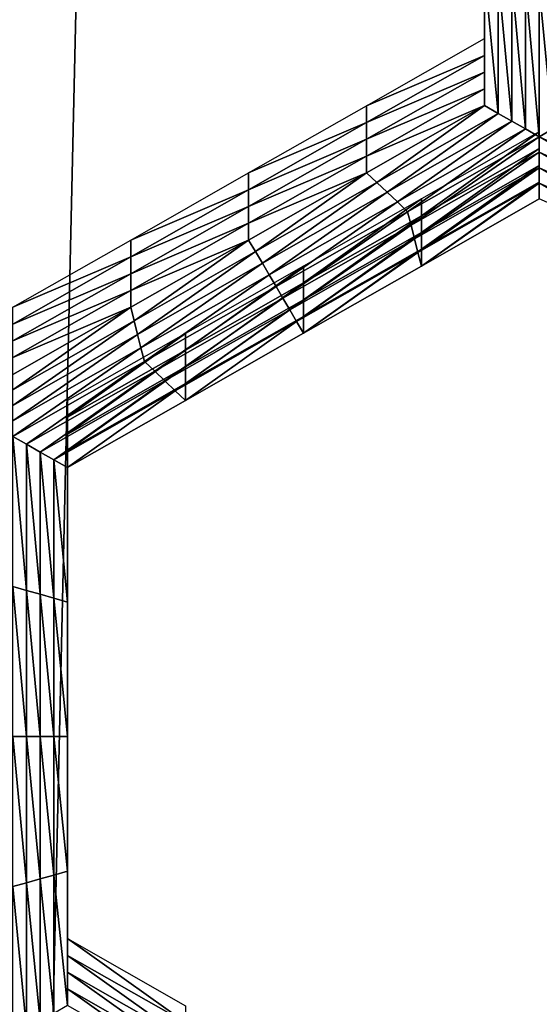
# Model space of a CAD drawing. Extents: x -0.025 to 0.025, y -0.127 to 0.025.
# Drawn here: x -0.002 to -0.002, y -0.107 to -0.105 of the extents above; entities that cross this region are included whole.
import ezdxf

# ---------------------------------------------------------------- set-up
doc = ezdxf.new("R2010")
doc.units = 0
doc.header["$MEASUREMENT"] = 0
doc.layers.get('0').update_dxf_attribs({"linetype": 'CONTINUOUS'})

msp = doc.modelspace()

# ---------------------------------------------------------------- linework, layer by layer
for points in [[(0, -0.0020467, 0.111195), (-0.0027181, -0.0020926, 0.1109313), (-0.0027181, -0.1214697, 0.1317405)], [(0, -0.0020467, 0.111195), (-0.0027181, -0.1214697, 0.1317405), (0, -0.1214238, 0.1320042)], [(-0.0027181, -0.0067783, 0.0840066), (0, -0.0068242, 0.0837428), (0, -0.1262014, 0.1045521)], [(-0.0027181, -0.0067783, 0.0840066), (0, -0.1262014, 0.1045521), (-0.0027181, -0.1261555, 0.1048158)], [(-0.0016107, -0.1048986, 0.0990239), (-0.0016107, -0.1046586, 0.0989821), (-0.0016107, -0.1046885, 0.0988104)], [(-0.0016107, -0.1048986, 0.0990239), (-0.0016107, -0.1046885, 0.0988104), (-0.0016107, -0.1049285, 0.0988522)], [(-0.0016107, -0.1049285, 0.0988522), (-0.0016107, -0.1046885, 0.0988104), (-0.0016107, -0.1047185, 0.0986388)], [(-0.0016107, -0.1049584, 0.0986806), (-0.0016107, -0.1047185, 0.0986388), (-0.0016107, -0.1047484, 0.0984671)], [(-0.0016107, -0.1049285, 0.0988522), (-0.0016107, -0.1047185, 0.0986388), (-0.0016107, -0.1049584, 0.0986806)], [(-0.0016107, -0.1049883, 0.0985089), (-0.0016107, -0.1047484, 0.0984671), (-0.0016107, -0.1047783, 0.0982954)], [(-0.0016107, -0.1049584, 0.0986806), (-0.0016107, -0.1047484, 0.0984671), (-0.0016107, -0.1049883, 0.0985089)], [(-0.0015863, -0.1050321, 0.0983396), (-0.0016107, -0.1050182, 0.0983372), (-0.0016107, -0.1047783, 0.0982954)], [(-0.0015863, -0.1050321, 0.0983396), (-0.0016107, -0.1047783, 0.0982954), (-0.0015863, -0.1047852, 0.0982966)], [(-0.0016107, -0.1049883, 0.0985089), (-0.0016107, -0.1047783, 0.0982954), (-0.0016107, -0.1050182, 0.0983372)], [(-0.001562, -0.105046, 0.098342), (-0.0015863, -0.1050321, 0.0983396), (-0.0015863, -0.1047852, 0.0982966)], [(-0.001562, -0.105046, 0.098342), (-0.0015863, -0.1047852, 0.0982966), (-0.001562, -0.1047921, 0.0982978)], [(-0.0015376, -0.1050598, 0.0983444), (-0.001562, -0.105046, 0.098342), (-0.001562, -0.1047921, 0.0982978)], [(-0.0015376, -0.1050598, 0.0983444), (-0.001562, -0.1047921, 0.0982978), (-0.0015376, -0.104799, 0.098299)], [(-0.0015132, -0.1050737, 0.0983468), (-0.0015376, -0.1050598, 0.0983444), (-0.0015376, -0.104799, 0.098299)], [(-0.0015132, -0.1050737, 0.0983468), (-0.0015376, -0.104799, 0.098299), (-0.0015132, -0.104806, 0.0983002)], [(-0.0015132, -0.104806, 0.0983002), (-0.0014889, -0.104799, 0.098299), (-0.0014889, -0.1050598, 0.0983444)], [(-0.0015132, -0.104806, 0.0983002), (-0.0014889, -0.1050598, 0.0983444), (-0.0015132, -0.1050737, 0.0983468)], [(-0.0018212, -0.1050185, 0.0990448), (-0.0016107, -0.1048986, 0.0990239), (-0.0016107, -0.1049285, 0.0988522)], [(-0.0018212, -0.1050185, 0.0990448), (-0.0016107, -0.1049285, 0.0988522), (-0.0018212, -0.1050484, 0.0988731)], [(-0.0018212, -0.1050484, 0.0988731), (-0.0016107, -0.1049285, 0.0988522), (-0.0016107, -0.1049584, 0.0986806)], [(-0.0018212, -0.1050484, 0.0988731), (-0.0016107, -0.1049584, 0.0986806), (-0.0018212, -0.1050783, 0.0987014)], [(-0.0018212, -0.1050783, 0.0987014), (-0.0016107, -0.1049584, 0.0986806), (-0.0016107, -0.1049883, 0.0985089)], [(-0.0018212, -0.1050783, 0.0987014), (-0.0016107, -0.1049883, 0.0985089), (-0.0018212, -0.1051082, 0.0985297)], [(-0.0018212, -0.1051082, 0.0985297), (-0.0016107, -0.1049883, 0.0985089), (-0.0016107, -0.1050182, 0.0983372)], [(-0.0020317, -0.1051383, 0.0990657), (-0.0018212, -0.1050185, 0.0990448), (-0.0018212, -0.1050484, 0.0988731)], [(-0.0018029, -0.1051554, 0.0983611), (-0.0018212, -0.1051381, 0.098358), (-0.0016107, -0.1050182, 0.0983372)], [(-0.0018212, -0.1051082, 0.0985297), (-0.0016107, -0.1050182, 0.0983372), (-0.0018212, -0.1051381, 0.098358)], [(-0.0018029, -0.1051554, 0.0983611), (-0.0016107, -0.1050182, 0.0983372), (-0.0015863, -0.1050321, 0.0983396)], [(-0.0017846, -0.1051727, 0.0983641), (-0.0018029, -0.1051554, 0.0983611), (-0.0015863, -0.1050321, 0.0983396)], [(-0.0017846, -0.1051727, 0.0983641), (-0.0015863, -0.1050321, 0.0983396), (-0.001562, -0.105046, 0.098342)], [(-0.0020317, -0.1051682, 0.098894), (-0.0018212, -0.1050484, 0.0988731), (-0.0018212, -0.1050783, 0.0987014)], [(-0.0020317, -0.1051383, 0.0990657), (-0.0018212, -0.1050484, 0.0988731), (-0.0020317, -0.1051682, 0.098894)], [(-0.0017663, -0.10519, 0.0983671), (-0.0017846, -0.1051727, 0.0983641), (-0.001562, -0.105046, 0.098342)], [(-0.0017663, -0.10519, 0.0983671), (-0.001562, -0.105046, 0.098342), (-0.0015376, -0.1050598, 0.0983444)], [(-0.001748, -0.1052074, 0.0983701), (-0.0017663, -0.10519, 0.0983671), (-0.0015376, -0.1050598, 0.0983444)], [(-0.001748, -0.1052074, 0.0983701), (-0.0015376, -0.1050598, 0.0983444), (-0.0015132, -0.1050737, 0.0983468)], [(-0.0015132, -0.1050737, 0.0983468), (-0.0017419, -0.1052316, 0.0983744), (-0.001748, -0.1052074, 0.0983701)], [(-0.0015132, -0.1050737, 0.0983468), (-0.0015132, -0.1051014, 0.0983517), (-0.0017419, -0.1052316, 0.0983744)], [(-0.0015131, -0.1050649, 0.0990529), (-0.0017236, -0.1051847, 0.0990738), (-0.0017236, -0.1052146, 0.0989021)], [(-0.0015131, -0.1050649, 0.0990529), (-0.0017236, -0.1052146, 0.0989021), (-0.0015131, -0.1050948, 0.0988812)], [(-0.0015132, -0.1050737, 0.0983468), (-0.0014889, -0.1050598, 0.0983444), (-0.0012596, -0.1051902, 0.0983671)], [(-0.0012779, -0.1052075, 0.0983701), (-0.0015132, -0.1051014, 0.0983517), (-0.0015132, -0.1050737, 0.0983468)], [(-0.0015132, -0.1050737, 0.0983468), (-0.0012596, -0.1051902, 0.0983671), (-0.0012779, -0.1052075, 0.0983701)], [(-0.0020317, -0.1051682, 0.098894), (-0.0018212, -0.1050783, 0.0987014), (-0.0020317, -0.1051981, 0.0987223)], [(-0.0020317, -0.1051981, 0.0987223), (-0.0018212, -0.1050783, 0.0987014), (-0.0018212, -0.1051082, 0.0985297)], [(-0.0020317, -0.1051981, 0.0987223), (-0.0018212, -0.1051082, 0.0985297), (-0.0020317, -0.105228, 0.0985506)], [(-0.0020317, -0.105228, 0.0985506), (-0.0018212, -0.1051082, 0.0985297), (-0.0018212, -0.1051381, 0.098358)], [(-0.0015132, -0.1051014, 0.0983517), (-0.0017358, -0.1052558, 0.0983786), (-0.0017419, -0.1052316, 0.0983744)], [(-0.0015132, -0.1051014, 0.0983517), (-0.0015132, -0.1051291, 0.0983565), (-0.0017358, -0.1052558, 0.0983786)], [(-0.0015131, -0.1050948, 0.0988812), (-0.0017236, -0.1052146, 0.0989021), (-0.0017236, -0.1052445, 0.0987304)], [(-0.0015131, -0.1050948, 0.0988812), (-0.0017236, -0.1052445, 0.0987304), (-0.0015131, -0.1051247, 0.0987095)], [(-0.001284, -0.1052318, 0.0983744), (-0.0015132, -0.1051291, 0.0983565), (-0.0015132, -0.1051014, 0.0983517)], [(-0.0012779, -0.1052075, 0.0983701), (-0.001284, -0.1052318, 0.0983744), (-0.0015132, -0.1051014, 0.0983517)], [(-0.0015131, -0.1051247, 0.0987095), (-0.0017236, -0.1052445, 0.0987304), (-0.0017236, -0.1052744, 0.0985587)], [(-0.0015131, -0.1051247, 0.0987095), (-0.0017236, -0.1052744, 0.0985587), (-0.0015131, -0.1051546, 0.0985378)], [(-0.0022422, -0.1052581, 0.0990866), (-0.0020317, -0.1051383, 0.0990657), (-0.0020317, -0.1051682, 0.098894)], [(-0.0020195, -0.1052787, 0.0983825), (-0.0020317, -0.1052579, 0.0983789), (-0.0018212, -0.1051381, 0.098358)], [(-0.0020317, -0.105228, 0.0985506), (-0.0018212, -0.1051381, 0.098358), (-0.0020317, -0.1052579, 0.0983789)], [(-0.0020195, -0.1052787, 0.0983825), (-0.0018212, -0.1051381, 0.098358), (-0.0018029, -0.1051554, 0.0983611)], [(-0.0015132, -0.1051291, 0.0983565), (-0.0017297, -0.1052801, 0.0983828), (-0.0017358, -0.1052558, 0.0983786)], [(-0.0015132, -0.1051291, 0.0983565), (-0.0015131, -0.1051568, 0.0983613), (-0.0017297, -0.1052801, 0.0983828)], [(-0.00129, -0.105256, 0.0983786), (-0.0015131, -0.1051568, 0.0983613), (-0.0015132, -0.1051291, 0.0983565)], [(-0.001284, -0.1052318, 0.0983744), (-0.00129, -0.105256, 0.0983786), (-0.0015132, -0.1051291, 0.0983565)], [(-0.0020072, -0.1052995, 0.0983862), (-0.0020195, -0.1052787, 0.0983825), (-0.0018029, -0.1051554, 0.0983611)], [(-0.0020072, -0.1052995, 0.0983862), (-0.0018029, -0.1051554, 0.0983611), (-0.0017846, -0.1051727, 0.0983641)], [(-0.0015131, -0.1051568, 0.0983613), (-0.0017236, -0.1053043, 0.098387), (-0.0017297, -0.1052801, 0.0983828)], [(-0.0015131, -0.1051546, 0.0985378), (-0.0017236, -0.1052744, 0.0985587), (-0.0017236, -0.1053043, 0.098387)], [(-0.0015131, -0.1051546, 0.0985378), (-0.0017236, -0.1053043, 0.098387), (-0.0015131, -0.1051845, 0.0983661)], [(-0.0015131, -0.1051568, 0.0983613), (-0.0015131, -0.1051845, 0.0983661), (-0.0017236, -0.1053043, 0.098387)], [(-0.0012961, -0.1052803, 0.0983828), (-0.0015131, -0.1051845, 0.0983661), (-0.0015131, -0.1051568, 0.0983613)], [(-0.00129, -0.105256, 0.0983786), (-0.0012961, -0.1052803, 0.0983828), (-0.0015131, -0.1051568, 0.0983613)], [(-0.0022422, -0.105288, 0.0989149), (-0.0020317, -0.1051682, 0.098894), (-0.0020317, -0.1051981, 0.0987223)], [(-0.0022422, -0.1052581, 0.0990866), (-0.0020317, -0.1051682, 0.098894), (-0.0022422, -0.105288, 0.0989149)], [(-0.001995, -0.1053203, 0.0983898), (-0.0020072, -0.1052995, 0.0983862), (-0.0017846, -0.1051727, 0.0983641)], [(-0.001995, -0.1053203, 0.0983898), (-0.0017846, -0.1051727, 0.0983641), (-0.0017663, -0.10519, 0.0983671)], [(-0.0019828, -0.105341, 0.0983934), (-0.001995, -0.1053203, 0.0983898), (-0.0017663, -0.10519, 0.0983671)], [(-0.0019828, -0.105341, 0.0983934), (-0.0017663, -0.10519, 0.0983671), (-0.001748, -0.1052074, 0.0983701)], [(-0.0017236, -0.1051847, 0.0990738), (-0.0019341, -0.1053046, 0.0990946), (-0.0019341, -0.1053345, 0.098923)], [(-0.0017236, -0.1051847, 0.0990738), (-0.0019341, -0.1053345, 0.098923), (-0.0017236, -0.1052146, 0.0989021)], [(-0.0022422, -0.105288, 0.0989149), (-0.0020317, -0.1051981, 0.0987223), (-0.0022422, -0.105318, 0.0987432)], [(-0.0022422, -0.105318, 0.0987432), (-0.0020317, -0.1051981, 0.0987223), (-0.0020317, -0.105228, 0.0985506)], [(-0.001748, -0.1052074, 0.0983701), (-0.0019706, -0.1053618, 0.098397), (-0.0019828, -0.105341, 0.0983934)], [(-0.001748, -0.1052074, 0.0983701), (-0.0017419, -0.1052316, 0.0983744), (-0.0019706, -0.1053618, 0.098397)], [(-0.0022422, -0.105318, 0.0987432), (-0.0020317, -0.105228, 0.0985506), (-0.0022422, -0.1053479, 0.0985715)], [(-0.0022422, -0.1053479, 0.0985715), (-0.0020317, -0.105228, 0.0985506), (-0.0020317, -0.1052579, 0.0983789)], [(-0.0017419, -0.1052316, 0.0983744), (-0.0019584, -0.1053826, 0.0984006), (-0.0019706, -0.1053618, 0.098397)], [(-0.0017419, -0.1052316, 0.0983744), (-0.0017358, -0.1052558, 0.0983786), (-0.0019584, -0.1053826, 0.0984006)], [(-0.0017236, -0.1052146, 0.0989021), (-0.0019341, -0.1053345, 0.098923), (-0.0019341, -0.1053644, 0.0987513)], [(-0.0017236, -0.1052146, 0.0989021), (-0.0019341, -0.1053644, 0.0987513), (-0.0017236, -0.1052445, 0.0987304)], [(-0.0017236, -0.1052445, 0.0987304), (-0.0019341, -0.1053644, 0.0987513), (-0.0019341, -0.1053943, 0.0985796)], [(-0.0017236, -0.1052445, 0.0987304), (-0.0019341, -0.1053943, 0.0985796), (-0.0017236, -0.1052744, 0.0985587)], [(-0.0024526, -0.105378, 0.0991074), (-0.0022422, -0.1052581, 0.0990866), (-0.0022422, -0.105288, 0.0989149)], [(-0.002236, -0.105402, 0.098404), (-0.0022422, -0.1053778, 0.0983998), (-0.0020317, -0.1052579, 0.0983789)], [(-0.0022422, -0.1053479, 0.0985715), (-0.0020317, -0.1052579, 0.0983789), (-0.0022422, -0.1053778, 0.0983998)], [(-0.002236, -0.105402, 0.098404), (-0.0020317, -0.1052579, 0.0983789), (-0.0020195, -0.1052787, 0.0983825)], [(-0.0017358, -0.1052558, 0.0983786), (-0.0019462, -0.1054034, 0.0984043), (-0.0019584, -0.1053826, 0.0984006)], [(-0.0017358, -0.1052558, 0.0983786), (-0.0017297, -0.1052801, 0.0983828), (-0.0019462, -0.1054034, 0.0984043)], [(-0.0022299, -0.1054262, 0.0984083), (-0.002236, -0.105402, 0.098404), (-0.0020195, -0.1052787, 0.0983825)], [(-0.0022299, -0.1054262, 0.0984083), (-0.0020195, -0.1052787, 0.0983825), (-0.0020072, -0.1052995, 0.0983862)], [(-0.0017297, -0.1052801, 0.0983828), (-0.0019341, -0.1054242, 0.0984079), (-0.0019462, -0.1054034, 0.0984043)], [(-0.0017236, -0.1052744, 0.0985587), (-0.0019341, -0.1053943, 0.0985796), (-0.0019341, -0.1054242, 0.0984079)], [(-0.0017236, -0.1052744, 0.0985587), (-0.0019341, -0.1054242, 0.0984079), (-0.0017236, -0.1053043, 0.098387)], [(-0.0017297, -0.1052801, 0.0983828), (-0.0017236, -0.1053043, 0.098387), (-0.0019341, -0.1054242, 0.0984079)], [(-0.0024526, -0.105378, 0.0991074), (-0.0022422, -0.105288, 0.0989149), (-0.0024526, -0.1054079, 0.0989357)], [(-0.0024526, -0.1054079, 0.0989357), (-0.0022422, -0.105288, 0.0989149), (-0.0022422, -0.105318, 0.0987432)], [(-0.0022238, -0.1054505, 0.0984125), (-0.0022299, -0.1054262, 0.0984083), (-0.0020072, -0.1052995, 0.0983862)], [(-0.0022238, -0.1054505, 0.0984125), (-0.0020072, -0.1052995, 0.0983862), (-0.001995, -0.1053203, 0.0983898)], [(-0.0024526, -0.1054378, 0.098764), (-0.0022422, -0.105318, 0.0987432), (-0.0022422, -0.1053479, 0.0985715)], [(-0.0024526, -0.1054079, 0.0989357), (-0.0022422, -0.105318, 0.0987432), (-0.0024526, -0.1054378, 0.098764)], [(-0.0019341, -0.1053046, 0.0990946), (-0.0021445, -0.1054244, 0.0991155), (-0.0021445, -0.1054543, 0.0989438)], [(-0.0019341, -0.1053046, 0.0990946), (-0.0021445, -0.1054543, 0.0989438), (-0.0019341, -0.1053345, 0.098923)], [(-0.0022176, -0.1054747, 0.0984167), (-0.0022238, -0.1054505, 0.0984125), (-0.001995, -0.1053203, 0.0983898)], [(-0.0022176, -0.1054747, 0.0984167), (-0.001995, -0.1053203, 0.0983898), (-0.0019828, -0.105341, 0.0983934)], [(-0.0019341, -0.1053345, 0.098923), (-0.0021445, -0.1054543, 0.0989438), (-0.0021445, -0.1054842, 0.0987721)], [(-0.0019341, -0.1053345, 0.098923), (-0.0021445, -0.1054842, 0.0987721), (-0.0019341, -0.1053644, 0.0987513)], [(-0.0024526, -0.1054677, 0.0985924), (-0.0022422, -0.1053479, 0.0985715), (-0.0022422, -0.1053778, 0.0983998)], [(-0.0024526, -0.1054378, 0.098764), (-0.0022422, -0.1053479, 0.0985715), (-0.0024526, -0.1054677, 0.0985924)], [(-0.0019828, -0.105341, 0.0983934), (-0.0021994, -0.105492, 0.0984197), (-0.0022176, -0.1054747, 0.0984167)], [(-0.0019828, -0.105341, 0.0983934), (-0.0019706, -0.1053618, 0.098397), (-0.0021994, -0.105492, 0.0984197)], [(-0.0019706, -0.1053618, 0.098397), (-0.0021811, -0.1055094, 0.0984227), (-0.0021994, -0.105492, 0.0984197)], [(-0.0019706, -0.1053618, 0.098397), (-0.0019584, -0.1053826, 0.0984006), (-0.0021811, -0.1055094, 0.0984227)], [(-0.0019341, -0.1053644, 0.0987513), (-0.0021445, -0.1054842, 0.0987721), (-0.0021445, -0.1055141, 0.0986004)], [(-0.0019341, -0.1053644, 0.0987513), (-0.0021445, -0.1055141, 0.0986004), (-0.0019341, -0.1053943, 0.0985796)], [(-0.0024526, -0.1055253, 0.0984255), (-0.0024526, -0.1054976, 0.0984207), (-0.0022422, -0.1053778, 0.0983998)], [(-0.0024526, -0.1055253, 0.0984255), (-0.0022422, -0.1053778, 0.0983998), (-0.002236, -0.105402, 0.098404)], [(-0.0024526, -0.1054677, 0.0985924), (-0.0022422, -0.1053778, 0.0983998), (-0.0024526, -0.1054976, 0.0984207)], [(-0.0019584, -0.1053826, 0.0984006), (-0.0021628, -0.1055267, 0.0984258), (-0.0021811, -0.1055094, 0.0984227)], [(-0.0019584, -0.1053826, 0.0984006), (-0.0019462, -0.1054034, 0.0984043), (-0.0021628, -0.1055267, 0.0984258)], [(-0.0024525, -0.105553, 0.0984303), (-0.0024526, -0.1055253, 0.0984255), (-0.002236, -0.105402, 0.098404)], [(-0.0024525, -0.105553, 0.0984303), (-0.002236, -0.105402, 0.098404), (-0.0022299, -0.1054262, 0.0984083)], [(-0.0019462, -0.1054034, 0.0984043), (-0.0021445, -0.105544, 0.0984288), (-0.0021628, -0.1055267, 0.0984258)], [(-0.0019341, -0.1053943, 0.0985796), (-0.0021445, -0.1055141, 0.0986004), (-0.0021445, -0.105544, 0.0984288)], [(-0.0019341, -0.1053943, 0.0985796), (-0.0021445, -0.105544, 0.0984288), (-0.0019341, -0.1054242, 0.0984079)], [(-0.0019462, -0.1054034, 0.0984043), (-0.0019341, -0.1054242, 0.0984079), (-0.0021445, -0.105544, 0.0984288)], [(-0.0021445, -0.1054244, 0.0991155), (-0.002355, -0.1055443, 0.0991364), (-0.002355, -0.1055742, 0.0989647)], [(-0.0021445, -0.1054244, 0.0991155), (-0.002355, -0.1055742, 0.0989647), (-0.0021445, -0.1054543, 0.0989438)], [(-0.0024525, -0.1055807, 0.0984352), (-0.0024525, -0.105553, 0.0984303), (-0.0022299, -0.1054262, 0.0984083)], [(-0.0024525, -0.1055807, 0.0984352), (-0.0022299, -0.1054262, 0.0984083), (-0.0022238, -0.1054505, 0.0984125)], [(-0.0024524, -0.1056084, 0.09844), (-0.0024525, -0.1055807, 0.0984352), (-0.0022238, -0.1054505, 0.0984125)], [(-0.0024524, -0.1056084, 0.09844), (-0.0022238, -0.1054505, 0.0984125), (-0.0022176, -0.1054747, 0.0984167)], [(-0.0021445, -0.1054543, 0.0989438), (-0.002355, -0.1055742, 0.0989647), (-0.002355, -0.1056041, 0.098793)], [(-0.0021445, -0.1054543, 0.0989438), (-0.002355, -0.1056041, 0.098793), (-0.0021445, -0.1054842, 0.0987721)], [(-0.0022176, -0.1054747, 0.0984167), (-0.0024281, -0.1056223, 0.0984424), (-0.0024524, -0.1056084, 0.09844)], [(-0.0022176, -0.1054747, 0.0984167), (-0.0021994, -0.105492, 0.0984197), (-0.0024281, -0.1056223, 0.0984424)], [(-0.0021994, -0.105492, 0.0984197), (-0.0024037, -0.1056361, 0.0984448), (-0.0024281, -0.1056223, 0.0984424)], [(-0.0021994, -0.105492, 0.0984197), (-0.0021811, -0.1055094, 0.0984227), (-0.0024037, -0.1056361, 0.0984448)], [(-0.0021445, -0.1054842, 0.0987721), (-0.002355, -0.1056041, 0.098793), (-0.002355, -0.105634, 0.0986213)], [(-0.0021445, -0.1054842, 0.0987721), (-0.002355, -0.105634, 0.0986213), (-0.0021445, -0.1055141, 0.0986004)], [(-0.0021811, -0.1055094, 0.0984227), (-0.0023794, -0.10565, 0.0984472), (-0.0024037, -0.1056361, 0.0984448)], [(-0.0021811, -0.1055094, 0.0984227), (-0.0021628, -0.1055267, 0.0984258), (-0.0023794, -0.10565, 0.0984472)], [(-0.0021628, -0.1055267, 0.0984258), (-0.002355, -0.1056639, 0.0984496), (-0.0023794, -0.10565, 0.0984472)], [(-0.0021445, -0.1055141, 0.0986004), (-0.002355, -0.105634, 0.0986213), (-0.002355, -0.1056639, 0.0984496)], [(-0.0021445, -0.1055141, 0.0986004), (-0.002355, -0.1056639, 0.0984496), (-0.0021445, -0.105544, 0.0984288)], [(-0.0021628, -0.1055267, 0.0984258), (-0.0021445, -0.105544, 0.0984288), (-0.002355, -0.1056639, 0.0984496)], [(-0.002355, -0.1055443, 0.0991364), (-0.002355, -0.1057842, 0.0991782), (-0.002355, -0.1058141, 0.0990065)], [(-0.002355, -0.1055443, 0.0991364), (-0.002355, -0.1058141, 0.0990065), (-0.002355, -0.1055742, 0.0989647)], [(-0.002355, -0.1055742, 0.0989647), (-0.002355, -0.1058141, 0.0990065), (-0.002355, -0.105844, 0.0988348)], [(-0.002355, -0.1055742, 0.0989647), (-0.002355, -0.105844, 0.0988348), (-0.002355, -0.1056041, 0.098793)], [(-0.0024524, -0.1056084, 0.09844), (-0.0024281, -0.1056223, 0.0984424), (-0.0024281, -0.105883, 0.0984878)], [(-0.0024524, -0.1056084, 0.09844), (-0.0024281, -0.105883, 0.0984878), (-0.0024524, -0.1058761, 0.0984866)], [(-0.002355, -0.1056041, 0.098793), (-0.002355, -0.105844, 0.0988348), (-0.002355, -0.1058739, 0.0986631)], [(-0.002355, -0.1056041, 0.098793), (-0.002355, -0.1058739, 0.0986631), (-0.002355, -0.105634, 0.0986213)], [(-0.0024281, -0.1056223, 0.0984424), (-0.0024037, -0.1056361, 0.0984448), (-0.0024037, -0.10589, 0.098489)], [(-0.0024281, -0.1056223, 0.0984424), (-0.0024037, -0.10589, 0.098489), (-0.0024281, -0.105883, 0.0984878)], [(-0.002355, -0.105634, 0.0986213), (-0.002355, -0.1058739, 0.0986631), (-0.002355, -0.1059038, 0.0984914)], [(-0.002355, -0.105634, 0.0986213), (-0.002355, -0.1059038, 0.0984914), (-0.002355, -0.1056639, 0.0984496)], [(-0.0024037, -0.1056361, 0.0984448), (-0.0023794, -0.10565, 0.0984472), (-0.0023794, -0.1058969, 0.0984902)], [(-0.0024037, -0.1056361, 0.0984448), (-0.0023794, -0.1058969, 0.0984902), (-0.0024037, -0.10589, 0.098489)], [(-0.0023794, -0.10565, 0.0984472), (-0.002355, -0.1056639, 0.0984496), (-0.002355, -0.1059038, 0.0984914)], [(-0.0023794, -0.10565, 0.0984472), (-0.002355, -0.1059038, 0.0984914), (-0.0023794, -0.1058969, 0.0984902)], [(-0.002355, -0.1057842, 0.0991782), (-0.002355, -0.1060242, 0.09922), (-0.002355, -0.1060541, 0.0990483)], [(-0.002355, -0.1057842, 0.0991782), (-0.002355, -0.1060541, 0.0990483), (-0.002355, -0.1058141, 0.0990065)], [(-0.002355, -0.1058141, 0.0990065), (-0.002355, -0.1060541, 0.0990483), (-0.002355, -0.106084, 0.0988766)], [(-0.002355, -0.1058141, 0.0990065), (-0.002355, -0.106084, 0.0988766), (-0.002355, -0.105844, 0.0988348)], [(-0.002355, -0.105844, 0.0988348), (-0.002355, -0.106084, 0.0988766), (-0.002355, -0.1061139, 0.0987049)], [(-0.002355, -0.105844, 0.0988348), (-0.002355, -0.1061139, 0.0987049), (-0.002355, -0.1058739, 0.0986631)], [(-0.0024524, -0.1058761, 0.0984866), (-0.0024281, -0.105883, 0.0984878), (-0.0024281, -0.1061438, 0.0985332)], [(-0.0024524, -0.1058761, 0.0984866), (-0.0024281, -0.1061438, 0.0985332), (-0.0024524, -0.1061438, 0.0985332)], [(-0.002355, -0.1058739, 0.0986631), (-0.002355, -0.1061139, 0.0987049), (-0.002355, -0.1061438, 0.0985332)], [(-0.002355, -0.1058739, 0.0986631), (-0.002355, -0.1061438, 0.0985332), (-0.002355, -0.1059038, 0.0984914)], [(-0.0024281, -0.105883, 0.0984878), (-0.0024037, -0.10589, 0.098489), (-0.0024037, -0.1061438, 0.0985332)], [(-0.0024281, -0.105883, 0.0984878), (-0.0024037, -0.1061438, 0.0985332), (-0.0024281, -0.1061438, 0.0985332)], [(-0.0024037, -0.10589, 0.098489), (-0.0023794, -0.1058969, 0.0984902), (-0.0023794, -0.1061438, 0.0985332)], [(-0.0024037, -0.10589, 0.098489), (-0.0023794, -0.1061438, 0.0985332), (-0.0024037, -0.1061438, 0.0985332)], [(-0.0023794, -0.1058969, 0.0984902), (-0.002355, -0.1059038, 0.0984914), (-0.002355, -0.1061438, 0.0985332)], [(-0.0023794, -0.1058969, 0.0984902), (-0.002355, -0.1061438, 0.0985332), (-0.0023794, -0.1061438, 0.0985332)], [(-0.002355, -0.1060242, 0.09922), (-0.002355, -0.1062642, 0.0992618), (-0.002355, -0.1062941, 0.0990901)], [(-0.002355, -0.1060242, 0.09922), (-0.002355, -0.1062941, 0.0990901), (-0.002355, -0.1060541, 0.0990483)], [(-0.002355, -0.1060541, 0.0990483), (-0.002355, -0.1062941, 0.0990901), (-0.002355, -0.106324, 0.0989184)], [(-0.002355, -0.1060541, 0.0990483), (-0.002355, -0.106324, 0.0989184), (-0.002355, -0.106084, 0.0988766)], [(-0.002355, -0.106084, 0.0988766), (-0.002355, -0.106324, 0.0989184), (-0.002355, -0.1063539, 0.0987467)], [(-0.002355, -0.106084, 0.0988766), (-0.002355, -0.1063539, 0.0987467), (-0.002355, -0.1061139, 0.0987049)], [(-0.002355, -0.1061139, 0.0987049), (-0.002355, -0.1063539, 0.0987467), (-0.002355, -0.1063838, 0.098575)], [(-0.002355, -0.1061139, 0.0987049), (-0.002355, -0.1063838, 0.098575), (-0.002355, -0.1061438, 0.0985332)], [(-0.0024524, -0.1061438, 0.0985332), (-0.0024281, -0.1061438, 0.0985332), (-0.0024281, -0.1064046, 0.0985787)], [(-0.0024524, -0.1061438, 0.0985332), (-0.0024281, -0.1064046, 0.0985787), (-0.0024524, -0.1064115, 0.0985799)], [(-0.0024281, -0.1061438, 0.0985332), (-0.0024037, -0.1061438, 0.0985332), (-0.0024037, -0.1063977, 0.0985774)], [(-0.0024281, -0.1061438, 0.0985332), (-0.0024037, -0.1063977, 0.0985774), (-0.0024281, -0.1064046, 0.0985787)], [(-0.0024037, -0.1061438, 0.0985332), (-0.0023794, -0.1061438, 0.0985332), (-0.0023794, -0.1063907, 0.0985762)], [(-0.0024037, -0.1061438, 0.0985332), (-0.0023794, -0.1063907, 0.0985762), (-0.0024037, -0.1063977, 0.0985774)], [(-0.0023794, -0.1061438, 0.0985332), (-0.002355, -0.1061438, 0.0985332), (-0.002355, -0.1063838, 0.098575)], [(-0.0023794, -0.1061438, 0.0985332), (-0.002355, -0.1063838, 0.098575), (-0.0023794, -0.1063907, 0.0985762)], [(-0.002355, -0.1062642, 0.0992618), (-0.002355, -0.1065042, 0.0993036), (-0.002355, -0.1065341, 0.0991319)], [(-0.002355, -0.1062642, 0.0992618), (-0.002355, -0.1065341, 0.0991319), (-0.002355, -0.1062941, 0.0990901)], [(-0.002355, -0.1062941, 0.0990901), (-0.002355, -0.1065341, 0.0991319), (-0.002355, -0.106564, 0.0989602)], [(-0.002355, -0.1062941, 0.0990901), (-0.002355, -0.106564, 0.0989602), (-0.002355, -0.106324, 0.0989184)], [(-0.002355, -0.106324, 0.0989184), (-0.002355, -0.106564, 0.0989602), (-0.002355, -0.1065939, 0.0987885)], [(-0.002355, -0.106324, 0.0989184), (-0.002355, -0.1065939, 0.0987885), (-0.002355, -0.1063539, 0.0987467)], [(-0.002355, -0.1063539, 0.0987467), (-0.002355, -0.1065939, 0.0987885), (-0.002355, -0.1066238, 0.0986168)], [(-0.002355, -0.1063539, 0.0987467), (-0.002355, -0.1066238, 0.0986168), (-0.002355, -0.1063838, 0.098575)], [(-0.0024037, -0.1063977, 0.0985774), (-0.0023794, -0.1063907, 0.0985762), (-0.0023794, -0.1066376, 0.0986193)], [(-0.0023794, -0.1063907, 0.0985762), (-0.002355, -0.1063838, 0.098575), (-0.002355, -0.1066238, 0.0986168)], [(-0.0023794, -0.1063907, 0.0985762), (-0.002355, -0.1066238, 0.0986168), (-0.0023794, -0.1066376, 0.0986193)], [(-0.0024524, -0.1064115, 0.0985799), (-0.0024281, -0.1064046, 0.0985787), (-0.0024281, -0.1066654, 0.0986241)], [(-0.0024281, -0.1064046, 0.0985787), (-0.0024037, -0.1063977, 0.0985774), (-0.0024037, -0.1066515, 0.0986217)], [(-0.0024281, -0.1064046, 0.0985787), (-0.0024037, -0.1066515, 0.0986217), (-0.0024281, -0.1066654, 0.0986241)], [(-0.0024037, -0.1063977, 0.0985774), (-0.0023794, -0.1066376, 0.0986193), (-0.0024037, -0.1066515, 0.0986217)], [(-0.0024524, -0.1064115, 0.0985799), (-0.0024281, -0.1066654, 0.0986241), (-0.0024524, -0.1066792, 0.0986265)], [(-0.002355, -0.1065042, 0.0993036), (-0.0021441, -0.1066242, 0.0993245), (-0.0021441, -0.1066541, 0.0991528)], [(-0.002355, -0.1065042, 0.0993036), (-0.0021441, -0.1066541, 0.0991528), (-0.002355, -0.1065341, 0.0991319)], [(-0.002355, -0.1065341, 0.0991319), (-0.0021441, -0.1066541, 0.0991528), (-0.0021441, -0.106684, 0.0989811)], [(-0.002355, -0.1065341, 0.0991319), (-0.0021441, -0.106684, 0.0989811), (-0.002355, -0.106564, 0.0989602)], [(-0.002355, -0.106564, 0.0989602), (-0.0021441, -0.106684, 0.0989811), (-0.0021441, -0.1067139, 0.0988094)], [(-0.002355, -0.106564, 0.0989602), (-0.0021441, -0.1067139, 0.0988094), (-0.002355, -0.1065939, 0.0987885)], [(-0.002355, -0.1065939, 0.0987885), (-0.0021441, -0.1067139, 0.0988094), (-0.0021441, -0.1067438, 0.0986377)], [(-0.002355, -0.1065939, 0.0987885), (-0.0021441, -0.1067438, 0.0986377), (-0.002355, -0.1066238, 0.0986168)]]:
    msp.add_3dface(points)

doc.saveas('drawing.dxf')
